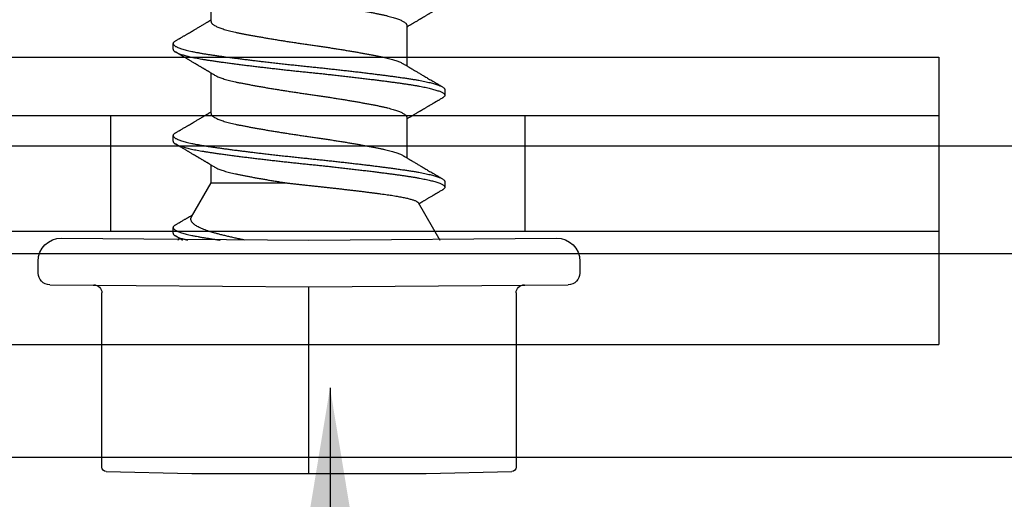
# Model space of a CAD drawing. Extents: x -159 to 648, y -2004 to -1664.
# Drawn here: x 520 to 520, y -1972 to -1971 of the extents above; entities that cross this region are included whole.
import ezdxf

# ---------------------------------------------------------------- set-up
doc = ezdxf.new("R2010")
doc.units = 0
doc.header["$LTSCALE"] = 0.5
doc.header["$MEASUREMENT"] = 0
doc.layers.add('ALB 6PL', color=7, linetype='CONTINUOUS')
doc.layers.add('ALB PLCP', color=10, linetype='CONTINUOUS')
doc.layers.add('DIMS', color=92, linetype='CONTINUOUS', lineweight=15)
doc.styles.add('Arial', font='arial.ttf')
doc.dimstyles.get("Standard").update_dxf_attribs({"dimtxt": 0.15, "dimasz": 0.2, "dimexe": 0.09, "dimexo": 0.0625, "dimgap": 0.1, "dimtad": 1, "dimzin": 0, "dimdsep": 46, "dimtxsty": 'Arial', "dimcen": 0.09, "dimclrd": 256, "dimclre": 256, "dimclrt": 256, "dimadec": 3, "dimazin": 0, "dimtfac": 1, "dimtofl": 0, "dimtmove": 0, "dimatfit": 3, "dimfxl": 1, "dimtfillclr": 256, "dimtolj": 1, "dimtzin": 0, "dimarcsym": 0})

# ---------------------------------------------------------------- blocks, each defined once
blk = doc.blocks.new('#8X58-HWH-SD-TEK')
at = {"layer": 'ALB PLCP', "lineweight": 30}
for p, q in [((0.05904, 0.13194), (0.05904, 0.15643)), ((-0.05904, 0.12974), (-0.05904, 0.10525)), ((0.082, 0.11522), (0.082, 0.11869)), ((0.05904, 0.07639), (0.05904, 0.10087)), ((-0.082, 0.09091), (-0.082, 0.08744)), ((-0.05904, 0.07418), (-0.05904, 0.0497)), ((0.082, 0.05966), (0.082, 0.06313)), ((0.05904, 0.03452), (0.05904, 0.04532)), ((-0.082, 0.03536), (-0.082, 0.03188)), ((0.07089, 0.014), (0.05904, 0.03452)), ((-0.06592, 0.02261), (-0.07897, 0)), ((0.082, 0.00411), (0.082, 0.00758)), ((0, 0), (-0.1494, 0.00125)), ((0.1494, 0.00125), (0, 0)), ((0.07897, 0), (0.0783, 0.00115)), ((-0.1635, -0.01285), (-0.1635, -0.0199)), ((0.1635, -0.0199), (0.1635, -0.01285)), ((0, -0.0282), (-0.15645, -0.02695)), ((0.15645, -0.02695), (0, -0.0282)), ((-0.125, -0.03195), (-0.125, -0.13725)), ((0.125, -0.13725), (0.125, -0.03195)), ((-0.07073, -0.141), (-0.1225, -0.13975)), ((0.07073, -0.141), (-0.07073, -0.141)), ((0.1225, -0.13975), (0.07073, -0.141))]:
    blk.add_line(p, q, dxfattribs=at)
at = {"layer": 'ALB PLCP', "ltscale": 0.09375}
blk.add_line((0, -0.141), (0, -0.0282), dxfattribs=at)
at = {"layer": 'ALB PLCP', "lineweight": 30}
for centre, radius, start, end in [((-0.1494, -0.01285), 0.0141, 90, 180), ((0.1494, -0.01285), 0.0141, 0, 90), ((-0.15645, -0.0199), 0.00705, 180, 270), ((0.15645, -0.0199), 0.00705, 270, 0), ((-0.13, -0.03195), 0.005, 0, 90), ((0.13, -0.03195), 0.005, 90, 180), ((-0.1225, -0.13725), 0.0025, 180, 270), ((0.1225, -0.13725), 0.0025, 270, 0)]:
    blk.add_arc(centre, radius, start, end, dxfattribs=at)
for points, knots in [([(0.05708, 0.15526), (0.05703, 0.15523), (0.05674, 0.15505), (0.05606, 0.1547), (0.05505, 0.15424), (0.05387, 0.15377), (0.05256, 0.15331), (0.05112, 0.15285), (0.04957, 0.1524), (0.04794, 0.15197), (0.04625, 0.15155), (0.04446, 0.15114), (0.04259, 0.15074), (0.04062, 0.15035), (0.03856, 0.14994), (0.0364, 0.14953), (0.03415, 0.14911), (0.0318, 0.14869), (0.02938, 0.14826), (0.02691, 0.14783), (0.02438, 0.1474), (0.0218, 0.14697), (0.0191, 0.14652), (0.01629, 0.14607), (0.01337, 0.14561), (0.01043, 0.14516), (0.00748, 0.14471), (0.00452, 0.14428), (0.00164, 0.14386), (-0.00119, 0.14346), (-0.00396, 0.14306), (-0.00674, 0.14265), (-0.00952, 0.14223), (-0.0123, 0.14181), (-0.01506, 0.14137), (-0.0178, 0.14094), (-0.0205, 0.1405), (-0.02315, 0.14006), (-0.02574, 0.13963), (-0.02824, 0.1392), (-0.03066, 0.13877), (-0.03301, 0.13835), (-0.03533, 0.13792), (-0.03761, 0.13749), (-0.03984, 0.13706), (-0.04196, 0.13664), (-0.04398, 0.13622), (-0.04589, 0.13579), (-0.04767, 0.13536), (-0.04932, 0.13492), (-0.05082, 0.13449), (-0.05221, 0.13406), (-0.05349, 0.13362), (-0.05463, 0.13318), (-0.05566, 0.13274), (-0.05655, 0.13231), (-0.0573, 0.13187), (-0.05792, 0.13144), (-0.0584, 0.13102), (-0.05875, 0.13061), (-0.05896, 0.13021), (-0.05905, 0.12992), (-0.05903, 0.12977), (-0.05903, 0.12974)], [0, 0, 0, 0, 0.003712, 0.021476, 0.039274, 0.057083, 0.074878, 0.092635, 0.110328, 0.126932, 0.143441, 0.159835, 0.176098, 0.192263, 0.208547, 0.224959, 0.241483, 0.2581, 0.274791, 0.291236, 0.307715, 0.324206, 0.340692, 0.358465, 0.376185, 0.393827, 0.411368, 0.428786, 0.44606, 0.462225, 0.478488, 0.494883, 0.511392, 0.527996, 0.544677, 0.561415, 0.57819, 0.594981, 0.611768, 0.62823, 0.64465, 0.661008, 0.677285, 0.69475, 0.71208, 0.729253, 0.746456, 0.763813, 0.781302, 0.797894, 0.814565, 0.831296, 0.848066, 0.864856, 0.881645, 0.898411, 0.915136, 0.931798, 0.948379, 0.964565, 0.980638, 0.996579, 1, 1, 1, 1]), ([(-0.0806, 0.14139), (-0.08029, 0.14121), (-0.07971, 0.14087), (-0.07889, 0.14039), (-0.07818, 0.13997), (-0.07757, 0.13961), (-0.07706, 0.13931), (-0.07666, 0.13907), (-0.07635, 0.13889), (-0.07612, 0.13876), (-0.07593, 0.13865), (-0.07572, 0.13853), (-0.0755, 0.13839), (-0.07524, 0.13824), (-0.07496, 0.13807), (-0.07452, 0.13782), (-0.07391, 0.13746), (-0.07314, 0.137), (-0.07241, 0.13657), (-0.07174, 0.13618), (-0.07113, 0.13582), (-0.07051, 0.13545), (-0.06989, 0.13509), (-0.0693, 0.13474), (-0.06878, 0.13443), (-0.06836, 0.13418), (-0.06805, 0.134), (-0.0678, 0.13385), (-0.06754, 0.13369), (-0.06721, 0.1335), (-0.06682, 0.13327), (-0.06638, 0.13301), (-0.06584, 0.13269), (-0.06522, 0.13232), (-0.06456, 0.13193), (-0.06395, 0.13157), (-0.0634, 0.13124), (-0.06288, 0.13094), (-0.06239, 0.13064), (-0.06192, 0.13036), (-0.06147, 0.1301), (-0.061, 0.12982), (-0.06046, 0.1295), (-0.0598, 0.1291), (-0.05931, 0.12881), (-0.05904, 0.12865), (-0.05904, 0.12865)], [0, 0, 0, 0, 0.042573, 0.0803799, 0.1134244, 0.1417098, 0.1652388, 0.1840136, 0.1982588, 0.2076163, 0.2158273, 0.2252481, 0.2358786, 0.2477183, 0.2607669, 0.275024, 0.3088103, 0.3452406, 0.381963, 0.4102638, 0.4387354, 0.4673774, 0.4961897, 0.5246192, 0.5492595, 0.5695302, 0.5823567, 0.5925427, 0.6040217, 0.619433, 0.6382131, 0.6586042, 0.6804786, 0.7129677, 0.744785, 0.7730771, 0.7978473, 0.8219086, 0.8444142, 0.8663092, 0.8879286, 0.9069243, 0.9318557, 0.9627166, 0.9994991, 1, 1, 1, 1]), ([(0.05903, 0.13194), (0.05903, 0.13185), (0.05902, 0.13162), (0.05887, 0.13126), (0.05858, 0.13085), (0.05817, 0.13044), (0.05762, 0.13002), (0.05693, 0.12958), (0.05607, 0.12913), (0.05505, 0.12867), (0.05388, 0.1282), (0.05256, 0.12774), (0.05112, 0.12728), (0.04957, 0.12683), (0.04794, 0.12639), (0.04625, 0.12598), (0.04446, 0.12557), (0.04259, 0.12517), (0.04062, 0.12477), (0.03856, 0.12437), (0.0364, 0.12396), (0.03415, 0.12354), (0.0318, 0.12312), (0.02938, 0.12269), (0.02691, 0.12226), (0.02438, 0.12183), (0.0218, 0.1214), (0.0191, 0.12095), (0.01629, 0.1205), (0.01337, 0.12004), (0.01043, 0.11959), (0.00748, 0.11914), (0.00452, 0.11871), (0.00164, 0.11829), (-0.00119, 0.11789), (-0.00396, 0.11749), (-0.00674, 0.11708), (-0.00952, 0.11666), (-0.0123, 0.11623), (-0.01506, 0.1158), (-0.0178, 0.11537), (-0.0205, 0.11493), (-0.02315, 0.11449), (-0.02574, 0.11406), (-0.02824, 0.11362), (-0.03066, 0.1132), (-0.03301, 0.11278), (-0.0353, 0.11236), (-0.03752, 0.11194), (-0.03967, 0.11152), (-0.04172, 0.11112), (-0.04367, 0.11072), (-0.04554, 0.1103), (-0.04727, 0.10989), (-0.04888, 0.10947), (-0.05035, 0.10906), (-0.05173, 0.10864), (-0.053, 0.10822), (-0.05415, 0.1078), (-0.05519, 0.10738), (-0.0561, 0.10696), (-0.05672, 0.10664), (-0.057, 0.10647), (-0.05705, 0.10643)], [0, 0, 0, 0, 0.011697, 0.028009, 0.044154, 0.060404, 0.076741, 0.093148, 0.110921, 0.128729, 0.146548, 0.164352, 0.182118, 0.199821, 0.216434, 0.232951, 0.249354, 0.265625, 0.281799, 0.298091, 0.314513, 0.331046, 0.347672, 0.364371, 0.380825, 0.397312, 0.413813, 0.430307, 0.44809, 0.465819, 0.48347, 0.50102, 0.518448, 0.535731, 0.551905, 0.568176, 0.58458, 0.601097, 0.617711, 0.634401, 0.651148, 0.667931, 0.684731, 0.701527, 0.717998, 0.734427, 0.750793, 0.767078, 0.783892, 0.800581, 0.817125, 0.833663, 0.850345, 0.867154, 0.883102, 0.899128, 0.915215, 0.931345, 0.947501, 0.963663, 0.979815, 0.995937, 1, 1, 1, 1]), ([(0.08059, 0.12029), (0.08034, 0.12044), (0.07986, 0.12073), (0.0792, 0.12111), (0.07865, 0.12144), (0.07821, 0.12169), (0.07788, 0.12189), (0.07752, 0.1221), (0.07704, 0.12238), (0.07645, 0.12273), (0.07582, 0.1231), (0.07521, 0.12346), (0.07458, 0.12383), (0.07397, 0.12419), (0.07316, 0.12467), (0.07217, 0.12525), (0.07102, 0.12593), (0.06992, 0.12658), (0.06894, 0.12716), (0.06808, 0.12767), (0.06731, 0.12812), (0.06655, 0.12857), (0.06576, 0.12904), (0.0649, 0.12955), (0.0641, 0.13003), (0.06335, 0.13047), (0.06271, 0.13085), (0.0621, 0.13121), (0.06157, 0.13152), (0.06122, 0.13174), (0.06099, 0.13187), (0.06084, 0.13196), (0.06064, 0.13208), (0.06037, 0.13224), (0.05998, 0.13247), (0.05953, 0.13274), (0.05919, 0.13294), (0.05904, 0.13303)], [0, 0, 0, 0, 0.035772, 0.066389, 0.091856, 0.112173, 0.127345, 0.137588, 0.16237, 0.193745, 0.22019, 0.249717, 0.279107, 0.307443, 0.334725, 0.391824, 0.444279, 0.495069, 0.544563, 0.580746, 0.615753, 0.651059, 0.687087, 0.725893, 0.770029, 0.799069, 0.830024, 0.859919, 0.88411, 0.902549, 0.909612, 0.915598, 0.924325, 0.936822, 0.953085, 0.978708, 1, 1, 1, 1]), ([(0.08058, 0.12029), (0.08074, 0.1202), (0.08108, 0.11999), (0.08148, 0.11967), (0.08179, 0.11933), (0.08197, 0.11899), (0.08202, 0.11867), (0.08195, 0.11834), (0.08176, 0.11801), (0.08145, 0.11768), (0.08103, 0.11735), (0.0805, 0.11702), (0.07985, 0.11668), (0.07904, 0.11632), (0.07805, 0.11594), (0.07687, 0.11555), (0.07554, 0.11515), (0.07406, 0.11475), (0.07244, 0.11435), (0.07069, 0.11396), (0.06885, 0.11357), (0.06696, 0.11321), (0.06502, 0.11286), (0.063, 0.11251), (0.06089, 0.11218), (0.05869, 0.11184), (0.05641, 0.11152), (0.05404, 0.11118), (0.05157, 0.11084), (0.049, 0.1105), (0.04635, 0.11014), (0.04361, 0.10979), (0.04084, 0.10944), (0.03806, 0.10909), (0.03528, 0.10874), (0.03244, 0.1084), (0.02955, 0.10805), (0.02647, 0.10769), (0.02319, 0.10731), (0.01973, 0.10692), (0.01623, 0.10653), (0.01272, 0.10614), (0.00921, 0.10576), (0.0057, 0.10539), (0.00229, 0.10503), (-0.001, 0.1047), (-0.00421, 0.10437), (-0.00742, 0.10403), (-0.01064, 0.10368), (-0.01387, 0.10333), (-0.01708, 0.10298), (-0.02028, 0.10262), (-0.02345, 0.10226), (-0.0266, 0.10189), (-0.0297, 0.10153), (-0.03276, 0.10116), (-0.03571, 0.1008), (-0.03854, 0.10045), (-0.04125, 0.10011), (-0.0439, 0.09977), (-0.04648, 0.09944), (-0.04911, 0.09909), (-0.05178, 0.09873), (-0.05446, 0.09836), (-0.05703, 0.09799), (-0.05949, 0.09764), (-0.06184, 0.09727), (-0.0641, 0.0969), (-0.06619, 0.09653), (-0.06812, 0.09617), (-0.0699, 0.09581), (-0.07156, 0.09545), (-0.07312, 0.09509), (-0.07455, 0.09472), (-0.07587, 0.09436), (-0.07707, 0.09399), (-0.07813, 0.09363), (-0.07907, 0.09326), (-0.07988, 0.0929), (-0.08056, 0.09255), (-0.0811, 0.0922), (-0.08151, 0.09187), (-0.08179, 0.09154), (-0.08195, 0.09123), (-0.08202, 0.09102), (-0.082, 0.09091), (-0.082, 0.09091)], [0, 0, 0, 0, 0.009251, 0.021172, 0.033026, 0.044804, 0.056498, 0.068203, 0.079992, 0.091176, 0.102418, 0.113713, 0.125051, 0.136424, 0.149617, 0.162834, 0.176062, 0.189287, 0.202497, 0.215679, 0.228819, 0.240818, 0.252762, 0.264642, 0.27645, 0.288176, 0.299857, 0.311615, 0.323451, 0.335357, 0.347323, 0.35934, 0.371398, 0.382797, 0.394216, 0.405646, 0.417079, 0.428507, 0.441712, 0.454885, 0.468014, 0.481086, 0.494089, 0.507011, 0.519842, 0.531522, 0.543249, 0.555057, 0.566937, 0.578882, 0.590881, 0.602925, 0.615004, 0.627109, 0.63923, 0.651356, 0.663478, 0.674894, 0.686288, 0.697653, 0.70898, 0.720261, 0.733246, 0.746148, 0.758955, 0.771697, 0.784526, 0.797447, 0.810449, 0.822428, 0.834456, 0.846523, 0.85862, 0.870736, 0.882861, 0.894986, 0.9071, 0.919193, 0.931255, 0.943276, 0.955248, 0.966481, 0.977653, 0.988758, 0.999788, 1, 1, 1, 1]), ([(0.08198, 0.11522), (0.08199, 0.11516), (0.082, 0.11498), (0.08186, 0.11468), (0.08157, 0.11432), (0.08115, 0.11396), (0.08062, 0.11361), (0.07995, 0.11326), (0.07915, 0.1129), (0.07822, 0.11253), (0.07716, 0.11217), (0.07598, 0.1118), (0.07467, 0.11144), (0.07324, 0.11107), (0.0717, 0.11071), (0.07004, 0.11035), (0.06831, 0.11), (0.06652, 0.10966), (0.06468, 0.10933), (0.06276, 0.109), (0.06076, 0.10868), (0.05858, 0.10836), (0.0562, 0.10802), (0.0536, 0.10765), (0.05088, 0.10728), (0.04805, 0.1069), (0.04511, 0.10651), (0.04208, 0.10612), (0.03904, 0.10574), (0.03602, 0.10536), (0.03302, 0.105), (0.02996, 0.10463), (0.02686, 0.10426), (0.02372, 0.1039), (0.02055, 0.10354), (0.01735, 0.10318), (0.01414, 0.10282), (0.01092, 0.10247), (0.0077, 0.10213), (0.00448, 0.10179), (0.00134, 0.10146), (-0.00174, 0.10115), (-0.00476, 0.10084), (-0.00779, 0.10052), (-0.01083, 0.10019), (-0.01403, 0.09984), (-0.01738, 0.09947), (-0.02086, 0.09908), (-0.02432, 0.09869), (-0.02774, 0.09829), (-0.0311, 0.09789), (-0.03441, 0.09749), (-0.03756, 0.0971), (-0.04055, 0.09673), (-0.04337, 0.09637), (-0.04612, 0.09601), (-0.04878, 0.09566), (-0.05136, 0.09531), (-0.05384, 0.09497), (-0.05622, 0.09464), (-0.0585, 0.09431), (-0.0607, 0.09398), (-0.06282, 0.09364), (-0.06486, 0.0933), (-0.06676, 0.09295), (-0.06854, 0.09261), (-0.07019, 0.09228), (-0.07175, 0.09194), (-0.0732, 0.09159), (-0.07462, 0.09123), (-0.07599, 0.09085), (-0.07728, 0.09045), (-0.07841, 0.09005), (-0.07939, 0.08966), (-0.08021, 0.08927), (-0.08088, 0.08888), (-0.08138, 0.08851), (-0.08173, 0.08816), (-0.08194, 0.08782), (-0.08202, 0.08749), (-0.08198, 0.08716), (-0.08181, 0.08682), (-0.08151, 0.08648), (-0.08111, 0.08615), (-0.08075, 0.08593), (-0.08059, 0.08583)], [0, 0, 0, 0, 0.006105, 0.018921, 0.031831, 0.043737, 0.055704, 0.067722, 0.079781, 0.091871, 0.103984, 0.116108, 0.128234, 0.140351, 0.15245, 0.16452, 0.176552, 0.187853, 0.199103, 0.210295, 0.221422, 0.232476, 0.245222, 0.258061, 0.270991, 0.284001, 0.297079, 0.310212, 0.323388, 0.335494, 0.347615, 0.359741, 0.371863, 0.383969, 0.396052, 0.408099, 0.420102, 0.432052, 0.443938, 0.455752, 0.467486, 0.478496, 0.489569, 0.500712, 0.51192, 0.523183, 0.536275, 0.54942, 0.562605, 0.575817, 0.589043, 0.60227, 0.615486, 0.627578, 0.63964, 0.651661, 0.663632, 0.675543, 0.687385, 0.69915, 0.710835, 0.722554, 0.734355, 0.746229, 0.758168, 0.769476, 0.780825, 0.792208, 0.803615, 0.815039, 0.828267, 0.841493, 0.854703, 0.867886, 0.881027, 0.894115, 0.907138, 0.919007, 0.930803, 0.942515, 0.954204, 0.965975, 0.977822, 0.989738, 1, 1, 1, 1]), ([(0.05709, 0.09971), (0.05738, 0.09988), (0.05793, 0.10021), (0.05869, 0.10066), (0.05933, 0.10105), (0.05984, 0.10135), (0.06023, 0.10158), (0.0605, 0.10174), (0.0607, 0.10186), (0.06087, 0.10196), (0.06104, 0.10206), (0.06125, 0.10219), (0.06149, 0.10233), (0.06183, 0.10253), (0.06227, 0.10279), (0.06277, 0.10309), (0.06324, 0.10337), (0.06372, 0.10365), (0.06417, 0.10392), (0.06463, 0.1042), (0.0651, 0.10447), (0.06562, 0.10478), (0.06616, 0.1051), (0.06667, 0.10541), (0.06713, 0.10567), (0.06753, 0.10591), (0.06785, 0.1061), (0.06816, 0.10629), (0.06851, 0.10649), (0.06899, 0.10678), (0.06958, 0.10712), (0.07028, 0.10754), (0.07107, 0.108), (0.0718, 0.10844), (0.07245, 0.10882), (0.073, 0.10914), (0.07357, 0.10948), (0.07417, 0.10983), (0.07483, 0.11022), (0.07556, 0.11065), (0.07638, 0.11113), (0.07728, 0.11167), (0.0783, 0.11226), (0.07941, 0.11292), (0.08019, 0.11337), (0.0806, 0.11361)], [0, 0, 0, 0, 0.037452, 0.069936, 0.097446, 0.119974, 0.135044, 0.146593, 0.154619, 0.160653, 0.16804, 0.176897, 0.187225, 0.199026, 0.220543, 0.242765, 0.263011, 0.281281, 0.302918, 0.321078, 0.340301, 0.362599, 0.387976, 0.408896, 0.428175, 0.445746, 0.460328, 0.469565, 0.484956, 0.505203, 0.530309, 0.560272, 0.594177, 0.631384, 0.653664, 0.676981, 0.701335, 0.726729, 0.753702, 0.785168, 0.819353, 0.857925, 0.900887, 0.948244, 1, 1, 1, 1]), ([(-0.05706, 0.10643), (-0.05738, 0.10625), (-0.05796, 0.1059), (-0.05877, 0.10542), (-0.05945, 0.10501), (-0.06, 0.10468), (-0.06043, 0.10443), (-0.06072, 0.10425), (-0.06094, 0.10412), (-0.06114, 0.10401), (-0.06139, 0.10385), (-0.06174, 0.10365), (-0.06219, 0.10338), (-0.06282, 0.103), (-0.0636, 0.10254), (-0.06446, 0.10203), (-0.06531, 0.10153), (-0.06618, 0.10102), (-0.06707, 0.10049), (-0.06796, 0.09996), (-0.06891, 0.0994), (-0.06994, 0.09879), (-0.07106, 0.09813), (-0.07224, 0.09743), (-0.0735, 0.09669), (-0.0746, 0.09604), (-0.07548, 0.09552), (-0.07608, 0.09517), (-0.07661, 0.09486), (-0.07708, 0.09458), (-0.07743, 0.09438), (-0.0777, 0.09421), (-0.07796, 0.09407), (-0.07829, 0.09387), (-0.07873, 0.09361), (-0.07926, 0.0933), (-0.0799, 0.09293), (-0.08035, 0.09266), (-0.08059, 0.09252)], [0, 0, 0, 0, 0.039859, 0.074313, 0.103351, 0.126964, 0.144888, 0.157552, 0.165194, 0.172817, 0.182416, 0.197975, 0.216926, 0.239231, 0.279328, 0.315895, 0.348932, 0.388346, 0.426117, 0.463119, 0.501286, 0.547448, 0.594839, 0.643893, 0.697447, 0.755984, 0.783307, 0.809264, 0.832143, 0.851943, 0.868662, 0.876708, 0.886733, 0.900966, 0.919407, 0.942058, 0.968922, 1, 1, 1, 1]), ([(0.05708, 0.09971), (0.05703, 0.09968), (0.05674, 0.09949), (0.05606, 0.09915), (0.05505, 0.09868), (0.05387, 0.09822), (0.05256, 0.09775), (0.05112, 0.09729), (0.04957, 0.09684), (0.04794, 0.09641), (0.04625, 0.09599), (0.04446, 0.09558), (0.04259, 0.09518), (0.04062, 0.09479), (0.03856, 0.09439), (0.0364, 0.09398), (0.03415, 0.09356), (0.0318, 0.09313), (0.02938, 0.0927), (0.02691, 0.09227), (0.02438, 0.09184), (0.0218, 0.09141), (0.0191, 0.09097), (0.01629, 0.09052), (0.01337, 0.09006), (0.01043, 0.08961), (0.00748, 0.08916), (0.00452, 0.08872), (0.00164, 0.0883), (-0.00119, 0.0879), (-0.00396, 0.0875), (-0.00674, 0.08709), (-0.00952, 0.08668), (-0.0123, 0.08625), (-0.01506, 0.08582), (-0.0178, 0.08538), (-0.0205, 0.08495), (-0.02315, 0.08451), (-0.02574, 0.08407), (-0.02824, 0.08364), (-0.03066, 0.08321), (-0.03301, 0.08279), (-0.03533, 0.08237), (-0.03761, 0.08194), (-0.03984, 0.08151), (-0.04196, 0.08109), (-0.04398, 0.08067), (-0.04589, 0.08023), (-0.04767, 0.0798), (-0.04932, 0.07937), (-0.05082, 0.07894), (-0.05221, 0.0785), (-0.05349, 0.07807), (-0.05463, 0.07763), (-0.05566, 0.07719), (-0.05655, 0.07675), (-0.0573, 0.07632), (-0.05792, 0.07589), (-0.0584, 0.07547), (-0.05875, 0.07506), (-0.05896, 0.07466), (-0.05905, 0.07437), (-0.05903, 0.07421), (-0.05903, 0.07418)], [0, 0, 0, 0, 0.003712, 0.021476, 0.039274, 0.057083, 0.074878, 0.092635, 0.110328, 0.126932, 0.143441, 0.159835, 0.176098, 0.192263, 0.208547, 0.224959, 0.241483, 0.2581, 0.274791, 0.291236, 0.307715, 0.324206, 0.340692, 0.358465, 0.376185, 0.393827, 0.411368, 0.428786, 0.44606, 0.462225, 0.478488, 0.494883, 0.511392, 0.527996, 0.544677, 0.561415, 0.57819, 0.594981, 0.611768, 0.62823, 0.64465, 0.661008, 0.677285, 0.69475, 0.71208, 0.729253, 0.746456, 0.763813, 0.781302, 0.797894, 0.814565, 0.831296, 0.848066, 0.864856, 0.881645, 0.898411, 0.915136, 0.931798, 0.948379, 0.964565, 0.980638, 0.996579, 1, 1, 1, 1]), ([(-0.0806, 0.08583), (-0.08029, 0.08565), (-0.07971, 0.08531), (-0.07889, 0.08483), (-0.07818, 0.08442), (-0.07757, 0.08406), (-0.07706, 0.08376), (-0.07666, 0.08352), (-0.07635, 0.08334), (-0.07612, 0.0832), (-0.07593, 0.08309), (-0.07572, 0.08297), (-0.0755, 0.08283), (-0.07524, 0.08268), (-0.07496, 0.08252), (-0.07452, 0.08226), (-0.07391, 0.0819), (-0.07314, 0.08145), (-0.07241, 0.08102), (-0.07174, 0.08062), (-0.07113, 0.08026), (-0.07051, 0.0799), (-0.06989, 0.07953), (-0.0693, 0.07918), (-0.06878, 0.07887), (-0.06836, 0.07863), (-0.06805, 0.07844), (-0.0678, 0.0783), (-0.06754, 0.07814), (-0.06721, 0.07794), (-0.06682, 0.07771), (-0.06638, 0.07745), (-0.06584, 0.07713), (-0.06522, 0.07677), (-0.06456, 0.07637), (-0.06395, 0.07601), (-0.0634, 0.07568), (-0.06288, 0.07538), (-0.06239, 0.07509), (-0.06192, 0.07481), (-0.06147, 0.07454), (-0.061, 0.07426), (-0.06046, 0.07394), (-0.0598, 0.07355), (-0.05931, 0.07326), (-0.05904, 0.0731), (-0.05904, 0.07309)], [0, 0, 0, 0, 0.042573, 0.08038, 0.113424, 0.14171, 0.165239, 0.184014, 0.198259, 0.207616, 0.215827, 0.225248, 0.235879, 0.247718, 0.260767, 0.275024, 0.30881, 0.345241, 0.381963, 0.410264, 0.438735, 0.467377, 0.49619, 0.524619, 0.54926, 0.56953, 0.582357, 0.592543, 0.604022, 0.619433, 0.638213, 0.658604, 0.680479, 0.712968, 0.744785, 0.773077, 0.797847, 0.821909, 0.844414, 0.866309, 0.887929, 0.906924, 0.931856, 0.962717, 0.999499, 1, 1, 1, 1]), ([(0.08059, 0.06474), (0.08034, 0.06489), (0.07986, 0.06517), (0.0792, 0.06556), (0.07865, 0.06588), (0.07821, 0.06614), (0.07788, 0.06633), (0.07752, 0.06654), (0.07704, 0.06683), (0.07645, 0.06718), (0.07582, 0.06755), (0.07521, 0.06791), (0.07458, 0.06828), (0.07397, 0.06864), (0.07316, 0.06911), (0.07217, 0.06969), (0.07102, 0.07037), (0.06992, 0.07102), (0.06894, 0.0716), (0.06808, 0.07211), (0.06731, 0.07257), (0.06655, 0.07302), (0.06576, 0.07349), (0.0649, 0.07399), (0.0641, 0.07447), (0.06335, 0.07491), (0.06271, 0.0753), (0.0621, 0.07566), (0.06157, 0.07597), (0.06122, 0.07618), (0.06099, 0.07631), (0.06084, 0.07641), (0.06064, 0.07652), (0.06037, 0.07668), (0.05998, 0.07692), (0.05953, 0.07719), (0.05919, 0.07739), (0.05904, 0.07748)], [0, 0, 0, 0, 0.035772, 0.066389, 0.091856, 0.112173, 0.127345, 0.137588, 0.16237, 0.193745, 0.22019, 0.249717, 0.279107, 0.307443, 0.334725, 0.391824, 0.444279, 0.495069, 0.544563, 0.580746, 0.615753, 0.651059, 0.687087, 0.725893, 0.770029, 0.799069, 0.830024, 0.859919, 0.88411, 0.902549, 0.909612, 0.915598, 0.924325, 0.936822, 0.953085, 0.978708, 1, 1, 1, 1]), ([(0.05903, 0.07639), (0.05903, 0.07629), (0.05902, 0.07607), (0.05887, 0.0757), (0.05858, 0.0753), (0.05817, 0.07488), (0.05762, 0.07446), (0.05693, 0.07403), (0.05607, 0.07358), (0.05505, 0.07311), (0.05388, 0.07265), (0.05256, 0.07218), (0.05112, 0.07172), (0.04957, 0.07127), (0.04794, 0.07084), (0.04625, 0.07042), (0.04446, 0.07001), (0.04259, 0.06961), (0.04062, 0.06922), (0.03856, 0.06882), (0.0364, 0.06841), (0.03415, 0.06799), (0.0318, 0.06756), (0.02938, 0.06713), (0.02691, 0.0667), (0.02438, 0.06627), (0.0218, 0.06584), (0.0191, 0.0654), (0.01629, 0.06495), (0.01337, 0.06449), (0.01043, 0.06403), (0.00748, 0.06359), (0.00452, 0.06315), (0.00164, 0.06273), (-0.00119, 0.06233), (-0.00396, 0.06193), (-0.00674, 0.06152), (-0.00952, 0.0611), (-0.0123, 0.06068), (-0.01506, 0.06025), (-0.0178, 0.05981), (-0.0205, 0.05938), (-0.02315, 0.05894), (-0.02574, 0.0585), (-0.02824, 0.05807), (-0.03066, 0.05764), (-0.03301, 0.05722), (-0.0353, 0.0568), (-0.03752, 0.05638), (-0.03967, 0.05597), (-0.04172, 0.05556), (-0.04367, 0.05516), (-0.04554, 0.05475), (-0.04727, 0.05433), (-0.04888, 0.05392), (-0.05035, 0.0535), (-0.05173, 0.05309), (-0.053, 0.05267), (-0.05415, 0.05225), (-0.05519, 0.05182), (-0.0561, 0.0514), (-0.05672, 0.05109), (-0.057, 0.05091), (-0.05705, 0.05088)], [0, 0, 0, 0, 0.011697, 0.028009, 0.044154, 0.060404, 0.076741, 0.093148, 0.110921, 0.128729, 0.146548, 0.164352, 0.182118, 0.199821, 0.216434, 0.232951, 0.249354, 0.265625, 0.281799, 0.298091, 0.314513, 0.331046, 0.347672, 0.364371, 0.380825, 0.397312, 0.413813, 0.430307, 0.44809, 0.465819, 0.48347, 0.50102, 0.518448, 0.535731, 0.551905, 0.568176, 0.58458, 0.601097, 0.617711, 0.634401, 0.651148, 0.667931, 0.684731, 0.701527, 0.717998, 0.734427, 0.750793, 0.767078, 0.783892, 0.800581, 0.817125, 0.833663, 0.850345, 0.867154, 0.883102, 0.899128, 0.915215, 0.931345, 0.947501, 0.963663, 0.979815, 0.995937, 1, 1, 1, 1]), ([(0.08058, 0.06474), (0.08074, 0.06465), (0.08108, 0.06444), (0.08148, 0.06412), (0.08179, 0.06378), (0.08197, 0.06344), (0.08202, 0.06311), (0.08195, 0.06278), (0.08176, 0.06245), (0.08145, 0.06212), (0.08103, 0.06179), (0.0805, 0.06146), (0.07985, 0.06112), (0.07904, 0.06077), (0.07805, 0.06039), (0.07687, 0.05999), (0.07554, 0.05959), (0.07406, 0.05919), (0.07244, 0.05879), (0.07069, 0.0584), (0.06885, 0.05802), (0.06696, 0.05765), (0.06502, 0.0573), (0.063, 0.05696), (0.06089, 0.05662), (0.05869, 0.05629), (0.05641, 0.05596), (0.05404, 0.05563), (0.05157, 0.05529), (0.049, 0.05494), (0.04635, 0.05459), (0.04361, 0.05423), (0.04084, 0.05388), (0.03806, 0.05353), (0.03528, 0.05319), (0.03244, 0.05284), (0.02955, 0.0525), (0.02647, 0.05213), (0.02319, 0.05176), (0.01973, 0.05136), (0.01623, 0.05097), (0.01272, 0.05059), (0.00921, 0.05021), (0.0057, 0.04983), (0.00229, 0.04948), (-0.001, 0.04914), (-0.00421, 0.04881), (-0.00742, 0.04847), (-0.01064, 0.04813), (-0.01387, 0.04778), (-0.01708, 0.04742), (-0.02028, 0.04706), (-0.02345, 0.0467), (-0.0266, 0.04634), (-0.0297, 0.04597), (-0.03276, 0.04561), (-0.03571, 0.04525), (-0.03854, 0.0449), (-0.04125, 0.04456), (-0.0439, 0.04422), (-0.04648, 0.04388), (-0.04911, 0.04353), (-0.05178, 0.04317), (-0.05446, 0.0428), (-0.05703, 0.04244), (-0.05949, 0.04208), (-0.06184, 0.04172), (-0.0641, 0.04134), (-0.06619, 0.04098), (-0.06812, 0.04061), (-0.0699, 0.04026), (-0.07156, 0.03989), (-0.07312, 0.03953), (-0.07455, 0.03917), (-0.07587, 0.0388), (-0.07707, 0.03843), (-0.07813, 0.03807), (-0.07907, 0.03771), (-0.07988, 0.03735), (-0.08056, 0.03699), (-0.0811, 0.03664), (-0.08151, 0.03631), (-0.08179, 0.03599), (-0.08195, 0.03567), (-0.08202, 0.03546), (-0.082, 0.03536), (-0.082, 0.03536)], [0, 0, 0, 0, 0.009251, 0.021172, 0.033026, 0.044804, 0.056498, 0.068203, 0.079992, 0.091176, 0.102418, 0.113713, 0.125051, 0.136424, 0.149617, 0.162834, 0.176062, 0.189287, 0.202497, 0.215679, 0.228819, 0.240818, 0.252762, 0.264642, 0.27645, 0.288176, 0.299857, 0.311615, 0.323451, 0.335357, 0.347323, 0.35934, 0.371398, 0.382797, 0.394216, 0.405646, 0.417079, 0.428507, 0.441712, 0.454885, 0.468014, 0.481086, 0.494089, 0.507011, 0.519842, 0.531522, 0.543249, 0.555057, 0.566937, 0.578882, 0.590881, 0.602925, 0.615004, 0.627109, 0.63923, 0.651356, 0.663478, 0.674894, 0.686288, 0.697653, 0.70898, 0.720261, 0.733246, 0.746148, 0.758955, 0.771697, 0.784526, 0.797447, 0.810449, 0.822428, 0.834456, 0.846523, 0.85862, 0.870736, 0.882861, 0.894986, 0.9071, 0.919193, 0.931255, 0.943276, 0.955248, 0.966481, 0.977653, 0.988758, 0.999788, 1, 1, 1, 1]), ([(0.08198, 0.05966), (0.08199, 0.0596), (0.082, 0.05943), (0.08186, 0.05913), (0.08157, 0.05877), (0.08115, 0.05841), (0.08062, 0.05806), (0.07995, 0.0577), (0.07915, 0.05734), (0.07822, 0.05698), (0.07716, 0.05661), (0.07598, 0.05625), (0.07467, 0.05588), (0.07324, 0.05552), (0.0717, 0.05515), (0.07004, 0.05479), (0.06831, 0.05444), (0.06652, 0.0541), (0.06468, 0.05377), (0.06276, 0.05345), (0.06076, 0.05313), (0.05858, 0.0528), (0.0562, 0.05246), (0.0536, 0.05209), (0.05088, 0.05172), (0.04805, 0.05134), (0.04511, 0.05095), (0.04208, 0.05056), (0.03904, 0.05018), (0.03602, 0.04981), (0.03302, 0.04944), (0.02996, 0.04907), (0.02686, 0.04871), (0.02372, 0.04834), (0.02055, 0.04798), (0.01735, 0.04762), (0.01414, 0.04727), (0.01092, 0.04692), (0.0077, 0.04657), (0.00448, 0.04623), (0.00134, 0.04591), (-0.00174, 0.04559), (-0.00476, 0.04528), (-0.00779, 0.04496), (-0.01083, 0.04464), (-0.01403, 0.04429), (-0.01738, 0.04392), (-0.02086, 0.04353), (-0.02432, 0.04313), (-0.02774, 0.04273), (-0.0311, 0.04233), (-0.03441, 0.04193), (-0.03756, 0.04155), (-0.04055, 0.04117), (-0.04337, 0.04081), (-0.04612, 0.04046), (-0.04878, 0.0401), (-0.05136, 0.03976), (-0.05384, 0.03942), (-0.05622, 0.03908), (-0.0585, 0.03875), (-0.0607, 0.03842), (-0.06282, 0.03809), (-0.06486, 0.03774), (-0.06676, 0.0374), (-0.06854, 0.03706), (-0.07019, 0.03672), (-0.07175, 0.03638), (-0.0732, 0.03604), (-0.07462, 0.03568), (-0.07599, 0.03529), (-0.07728, 0.0349), (-0.07841, 0.0345), (-0.07939, 0.0341), (-0.08021, 0.03371), (-0.08088, 0.03332), (-0.08138, 0.03295), (-0.08173, 0.0326), (-0.08194, 0.03226), (-0.08202, 0.03193), (-0.08198, 0.0316), (-0.08181, 0.03127), (-0.08151, 0.03093), (-0.08111, 0.0306), (-0.08075, 0.03038), (-0.08059, 0.03028)], [0, 0, 0, 0, 0.006105, 0.018921, 0.031831, 0.043737, 0.055704, 0.067722, 0.079781, 0.091871, 0.103984, 0.116108, 0.128234, 0.140351, 0.15245, 0.16452, 0.176552, 0.187853, 0.199103, 0.210295, 0.221422, 0.232476, 0.245222, 0.258061, 0.270991, 0.284001, 0.297079, 0.310212, 0.323388, 0.335494, 0.347615, 0.359741, 0.371863, 0.383969, 0.396052, 0.408099, 0.420102, 0.432052, 0.443938, 0.455752, 0.467486, 0.478496, 0.489569, 0.500712, 0.51192, 0.523183, 0.536275, 0.54942, 0.562605, 0.575817, 0.589043, 0.60227, 0.615486, 0.627578, 0.63964, 0.651661, 0.663632, 0.675543, 0.687385, 0.69915, 0.710835, 0.722554, 0.734355, 0.746229, 0.758168, 0.769476, 0.780825, 0.792208, 0.803615, 0.815039, 0.828267, 0.841493, 0.854703, 0.867886, 0.881027, 0.894115, 0.907138, 0.919007, 0.930803, 0.942515, 0.954204, 0.965975, 0.977822, 0.989738, 1, 1, 1, 1]), ([(0.05709, 0.04415), (0.05738, 0.04433), (0.05793, 0.04465), (0.05869, 0.04511), (0.05933, 0.04549), (0.05984, 0.0458), (0.06023, 0.04602), (0.0605, 0.04619), (0.0607, 0.0463), (0.06087, 0.0464), (0.06104, 0.04651), (0.06125, 0.04663), (0.06149, 0.04678), (0.06183, 0.04698), (0.06227, 0.04724), (0.06277, 0.04753), (0.06324, 0.04782), (0.06372, 0.0481), (0.06417, 0.04837), (0.06463, 0.04864), (0.0651, 0.04892), (0.06562, 0.04923), (0.06616, 0.04955), (0.06667, 0.04985), (0.06713, 0.05012), (0.06753, 0.05036), (0.06785, 0.05055), (0.06816, 0.05073), (0.06851, 0.05094), (0.06899, 0.05122), (0.06958, 0.05157), (0.07028, 0.05198), (0.07107, 0.05245), (0.0718, 0.05288), (0.07245, 0.05326), (0.073, 0.05359), (0.07357, 0.05392), (0.07417, 0.05428), (0.07483, 0.05467), (0.07556, 0.05509), (0.07638, 0.05558), (0.07728, 0.05611), (0.0783, 0.0567), (0.07941, 0.05736), (0.08019, 0.05782), (0.0806, 0.05806)], [0, 0, 0, 0, 0.037452, 0.069936, 0.097446, 0.119974, 0.135044, 0.146593, 0.154619, 0.160653, 0.16804, 0.176897, 0.187225, 0.199026, 0.220543, 0.242765, 0.263011, 0.281281, 0.302918, 0.321078, 0.340301, 0.362599, 0.387976, 0.408896, 0.428175, 0.445746, 0.460328, 0.469565, 0.484956, 0.505203, 0.530309, 0.560272, 0.594177, 0.631384, 0.653664, 0.676981, 0.701335, 0.726729, 0.753702, 0.785168, 0.819353, 0.857925, 0.900887, 0.948244, 1, 1, 1, 1]), ([(-0.05706, 0.05088), (-0.05738, 0.05069), (-0.05796, 0.05034), (-0.05877, 0.04986), (-0.05945, 0.04946), (-0.06, 0.04913), (-0.06043, 0.04887), (-0.06072, 0.0487), (-0.06094, 0.04857), (-0.06114, 0.04845), (-0.06139, 0.0483), (-0.06174, 0.04809), (-0.06219, 0.04783), (-0.06282, 0.04745), (-0.0636, 0.04699), (-0.06446, 0.04648), (-0.06531, 0.04597), (-0.06618, 0.04546), (-0.06707, 0.04493), (-0.06796, 0.04441), (-0.06891, 0.04384), (-0.06994, 0.04323), (-0.07106, 0.04257), (-0.07224, 0.04188), (-0.0735, 0.04113), (-0.0746, 0.04049), (-0.07548, 0.03997), (-0.07608, 0.03962), (-0.07661, 0.0393), (-0.07708, 0.03903), (-0.07743, 0.03882), (-0.0777, 0.03866), (-0.07796, 0.03851), (-0.07829, 0.03831), (-0.07873, 0.03806), (-0.07926, 0.03774), (-0.0799, 0.03737), (-0.08035, 0.0371), (-0.08059, 0.03696)], [0, 0, 0, 0, 0.039859, 0.074313, 0.103351, 0.126964, 0.144888, 0.157552, 0.165194, 0.172817, 0.182416, 0.197975, 0.216926, 0.239231, 0.279328, 0.315895, 0.348932, 0.388346, 0.426117, 0.463119, 0.501286, 0.547448, 0.594839, 0.643893, 0.697447, 0.755984, 0.783307, 0.809264, 0.832143, 0.851943, 0.868662, 0.876708, 0.886733, 0.900966, 0.919407, 0.942058, 0.968922, 1, 1, 1, 1]), ([(0.05708, 0.04415), (0.05703, 0.04412), (0.05674, 0.04394), (0.05606, 0.04359), (0.05505, 0.04313), (0.05387, 0.04266), (0.05256, 0.0422), (0.05112, 0.04174), (0.04957, 0.04129), (0.04794, 0.04085), (0.04625, 0.04044), (0.04446, 0.04003), (0.04259, 0.03963), (0.04062, 0.03923), (0.03856, 0.03883), (0.0364, 0.03842), (0.03415, 0.038), (0.0318, 0.03758), (0.02938, 0.03715), (0.02691, 0.03672), (0.02438, 0.03629), (0.0218, 0.03586), (0.0191, 0.03541), (0.01632, 0.03497), (0.01439, 0.03466), (0.01345, 0.03452)], [0, 0, 0, 0, 0.009881, 0.05717, 0.104551, 0.15196, 0.199332, 0.2466, 0.293702, 0.337904, 0.381851, 0.425494, 0.468786, 0.511819, 0.555167, 0.598859, 0.642847, 0.687083, 0.731515, 0.775294, 0.81916, 0.863062, 0.906948, 0.954262, 1, 1, 1, 1]), ([(-0.0806, 0.03028), (-0.08029, 0.0301), (-0.07971, 0.02976), (-0.07889, 0.02928), (-0.07818, 0.02886), (-0.07757, 0.0285), (-0.07706, 0.0282), (-0.07666, 0.02796), (-0.07635, 0.02778), (-0.07612, 0.02765), (-0.07593, 0.02753), (-0.07572, 0.02741), (-0.0755, 0.02728), (-0.07524, 0.02713), (-0.07496, 0.02696), (-0.07452, 0.0267), (-0.07391, 0.02635), (-0.07314, 0.02589), (-0.07241, 0.02546), (-0.07174, 0.02507), (-0.07113, 0.0247), (-0.07051, 0.02434), (-0.06989, 0.02398), (-0.0693, 0.02363), (-0.06878, 0.02332), (-0.06836, 0.02307), (-0.06805, 0.02289), (-0.0678, 0.02274), (-0.06754, 0.02258), (-0.06721, 0.02239), (-0.06682, 0.02216), (-0.06652, 0.02198), (-0.06636, 0.02188), (-0.06634, 0.02187)], [0, 0, 0, 0, 0.0644128, 0.1216145, 0.1716108, 0.2144065, 0.2500057, 0.2784119, 0.2999648, 0.3141226, 0.3265459, 0.3407996, 0.3568834, 0.3747968, 0.3945393, 0.4161103, 0.4672289, 0.5223478, 0.5779086, 0.6207277, 0.663805, 0.7071403, 0.7507332, 0.7937469, 0.8310276, 0.8616971, 0.8811035, 0.8965149, 0.9138825, 0.9371998, 0.965614, 0.9964657, 1, 1, 1, 1]), ([(0.01345, 0.03452), (0.01267, 0.03442), (0.01111, 0.03424), (0.00874, 0.03397), (0.00634, 0.0337), (0.0039, 0.03343), (0.00143, 0.03317), (-0.00108, 0.0329), (-0.00359, 0.03264), (-0.00609, 0.03237), (-0.00857, 0.0321), (-0.01103, 0.03183), (-0.01348, 0.03156), (-0.01594, 0.03128), (-0.0184, 0.031), (-0.02085, 0.03072), (-0.02327, 0.03044), (-0.02567, 0.03016), (-0.02804, 0.02988), (-0.03037, 0.0296), (-0.03265, 0.02932), (-0.03491, 0.02904), (-0.03713, 0.02876), (-0.03931, 0.02848), (-0.04143, 0.02821), (-0.04346, 0.02795), (-0.04539, 0.02769), (-0.04723, 0.02743), (-0.04901, 0.02717), (-0.05073, 0.0269), (-0.05237, 0.02663), (-0.05395, 0.02635), (-0.05544, 0.02608), (-0.05685, 0.0258), (-0.05817, 0.02552), (-0.05941, 0.02523), (-0.06054, 0.02495), (-0.06158, 0.02467), (-0.06253, 0.02438), (-0.06337, 0.0241), (-0.0641, 0.02381), (-0.06471, 0.02354), (-0.0652, 0.02327), (-0.06557, 0.023), (-0.06581, 0.02278), (-0.06588, 0.02265), (-0.06591, 0.0226)], [0, 0, 0, 0, 0.021589, 0.043179, 0.064919, 0.086658, 0.108866, 0.131074, 0.153436, 0.175799, 0.197686, 0.219573, 0.241601, 0.263629, 0.286103, 0.308576, 0.331203, 0.35383, 0.376501, 0.399172, 0.422001, 0.44483, 0.468156, 0.491481, 0.514979, 0.538477, 0.56113, 0.583784, 0.606582, 0.62938, 0.65263, 0.67588, 0.699284, 0.722688, 0.746368, 0.770047, 0.793889, 0.817732, 0.842089, 0.866447, 0.890983, 0.915518, 0.939274, 0.963031, 0.986951, 1, 1, 1, 1]), ([(0.05903, 0.03452), (0.05903, 0.03452), (0.05905, 0.03452), (0.05896, 0.03452), (0.05878, 0.03452), (0.05848, 0.03452), (0.05808, 0.03452), (0.05759, 0.03452), (0.057, 0.03452), (0.0563, 0.03452), (0.05549, 0.03452), (0.05458, 0.03452), (0.05356, 0.03452), (0.05246, 0.03452), (0.05127, 0.03452), (0.05001, 0.03452), (0.04866, 0.03452), (0.04721, 0.03452), (0.04567, 0.03452), (0.04403, 0.03452), (0.0423, 0.03452), (0.04052, 0.03452), (0.03868, 0.03452), (0.0368, 0.03452), (0.03484, 0.03452), (0.03281, 0.03452), (0.0307, 0.03452), (0.02852, 0.03452), (0.02628, 0.03452), (0.02392, 0.03452), (0.02143, 0.03452), (0.01882, 0.03452), (0.01616, 0.03452), (0.01435, 0.03452), (0.01345, 0.03452)], [0, 0, 0, 0, 0.008935, 0.040716, 0.072731, 0.104746, 0.135636, 0.166526, 0.19763, 0.228735, 0.260516, 0.292297, 0.324312, 0.356327, 0.387217, 0.418107, 0.449212, 0.480316, 0.512097, 0.543878, 0.575893, 0.607908, 0.638798, 0.669688, 0.700793, 0.731897, 0.763678, 0.795459, 0.827474, 0.85949, 0.894461, 0.929432, 0.964716, 1, 1, 1, 1]), ([(0.03875, 0), (0.03939, 0.00013), (0.04095, 0.00046), (0.04333, 0.00097), (0.04592, 0.00155), (0.04842, 0.00212), (0.05084, 0.00269), (0.05316, 0.00326), (0.05535, 0.00382), (0.05739, 0.00438), (0.05928, 0.00494), (0.06104, 0.00552), (0.0627, 0.00611), (0.06423, 0.00671), (0.06563, 0.00733), (0.06688, 0.00796), (0.06795, 0.00856), (0.06884, 0.00915), (0.06957, 0.00972), (0.07017, 0.01029), (0.07065, 0.01087), (0.071, 0.01145), (0.07122, 0.01203), (0.0713, 0.01261), (0.07123, 0.01318), (0.07109, 0.01364), (0.07093, 0.01391), (0.07087, 0.01399)], [0, 0, 0, 0, 0.029635, 0.071771, 0.113908, 0.156961, 0.200013, 0.243384, 0.286755, 0.328458, 0.370162, 0.412202, 0.454243, 0.497351, 0.540459, 0.583938, 0.627416, 0.666202, 0.704989, 0.744044, 0.783099, 0.822998, 0.862898, 0.903089, 0.943281, 0.982167, 1, 1, 1, 1]), ([(0.08059, 0.00918), (0.08034, 0.00933), (0.07986, 0.00961), (0.0792, 0.01), (0.07865, 0.01033), (0.07821, 0.01058), (0.07788, 0.01078), (0.07752, 0.01099), (0.07704, 0.01127), (0.07645, 0.01162), (0.07582, 0.01199), (0.07521, 0.01235), (0.07458, 0.01272), (0.07397, 0.01308), (0.07316, 0.01356), (0.07217, 0.01414), (0.07108, 0.01478), (0.0704, 0.01518), (0.0701, 0.01536)], [0, 0, 0, 0, 0.073522, 0.136451, 0.188792, 0.230552, 0.261734, 0.282788, 0.333722, 0.398207, 0.45256, 0.513247, 0.573653, 0.631892, 0.687966, 0.805324, 0.913135, 1, 1, 1, 1]), ([(0.08058, 0.00918), (0.08074, 0.00909), (0.08108, 0.00888), (0.08148, 0.00856), (0.08179, 0.00822), (0.08197, 0.00788), (0.08202, 0.00756), (0.08195, 0.00723), (0.08176, 0.0069), (0.08145, 0.00657), (0.08103, 0.00624), (0.0805, 0.00591), (0.07985, 0.00557), (0.07904, 0.00521), (0.07805, 0.00483), (0.07687, 0.00443), (0.07554, 0.00404), (0.07406, 0.00364), (0.07244, 0.00324), (0.07069, 0.00284), (0.06885, 0.00246), (0.06696, 0.0021), (0.06502, 0.00175), (0.063, 0.0014), (0.06089, 0.00107), (0.05869, 0.00073), (0.05641, 0.00041), (0.05468, 0.00016), (0.05368, 0.00002), (0.05351, 0)], [0, 0, 0, 0, 0.02945, 0.067398, 0.105133, 0.142626, 0.179852, 0.217114, 0.25464, 0.290242, 0.326031, 0.361985, 0.398077, 0.434283, 0.476281, 0.518355, 0.560463, 0.602563, 0.644615, 0.686577, 0.728407, 0.766603, 0.804625, 0.842443, 0.88003, 0.917359, 0.954542, 0.991972, 1, 1, 1, 1]), ([(0.08198, 0.00411), (0.08199, 0.00405), (0.082, 0.00387), (0.08186, 0.00357), (0.08157, 0.00321), (0.08115, 0.00285), (0.08062, 0.0025), (0.07995, 0.00214), (0.07915, 0.00178), (0.07822, 0.00142), (0.07716, 0.00106), (0.07598, 0.00069), (0.07473, 0.00034), (0.07381, 0.00011), (0.07338, 0)], [0, 0, 0, 0, 0.043913, 0.136096, 0.228952, 0.314594, 0.400668, 0.48711, 0.573849, 0.660815, 0.747938, 0.835144, 0.922362, 1, 1, 1, 1]), ([(0.07721, 0.00051), (0.07704, 0.00042), (0.07673, 0.00025), (0.07631, 0.00008), (0.07611, 0)], [0, 0, 0, 0, 0.547362, 1, 1, 1, 1]), ([(0.07721, 0.00051), (0.07722, 0.00052), (0.07757, 0.00072), (0.0783, 0.00115), (0.07941, 0.0018), (0.08019, 0.00226), (0.0806, 0.0025)], [0, 0, 0, 0, 0.013088, 0.311521, 0.640482, 1, 1, 1, 1])]:
    blk.add_open_spline(points, degree=3, knots=knots, dxfattribs=at)

msp = doc.modelspace()

# ---------------------------------------------------------------- linework, layer by layer
at = {"layer": 'ALB 6PL', "ltscale": 0.09375}
for p, q in [((512.47223, -1971.53036), (521.75909, -1971.53036)), ((512.47223, -1971.59532), (521.75909, -1971.59532)), ((512.47223, -1971.71829), (521.75909, -1971.71829))]:
    msp.add_line(p, q, dxfattribs=at)
at = {"layer": 'ALB PLCP', "ltscale": 0.09375}
for p, q in [((519.49485, -1971.47679), (520.24485, -1971.47679)), ((520.24485, -1971.47679), (520.24485, -1971.65036)), ((519.49485, -1971.51192), (520.24485, -1971.51192)), ((519.49485, -1971.58179), (520.24485, -1971.58179)), ((519.49485, -1971.65036), (520.24485, -1971.65036))]:
    msp.add_line(p, q, dxfattribs=at)
at = {"layer": 'ALB PLCP', "lineweight": 30}
for p, q in [((519.74485, -1971.51192), (519.74485, -1971.58179)), ((519.99485, -1971.51192), (519.99485, -1971.58179))]:
    msp.add_line(p, q, dxfattribs=at)

# ---------------------------------------------------------------- block references
at = {"layer": 'ALB PLCP', "ltscale": 0.09375, "xscale": -1}
msp.add_blockref('#8X58-HWH-SD-TEK', (519.86462, -1971.58724), dxfattribs=at)

# ---------------------------------------------------------------- leaders
at = {"layer": 'DIMS', "color": 1, "ltscale": 0.09375}
msp.add_leader([(519.87733, -1971.67643), (519.87733, -1972.93139)], dimstyle='Standard', override={"dimgap": 0.06, "dimtad": 0, "dimclrd": 1}, dxfattribs=at)

doc.saveas('drawing.dxf')
